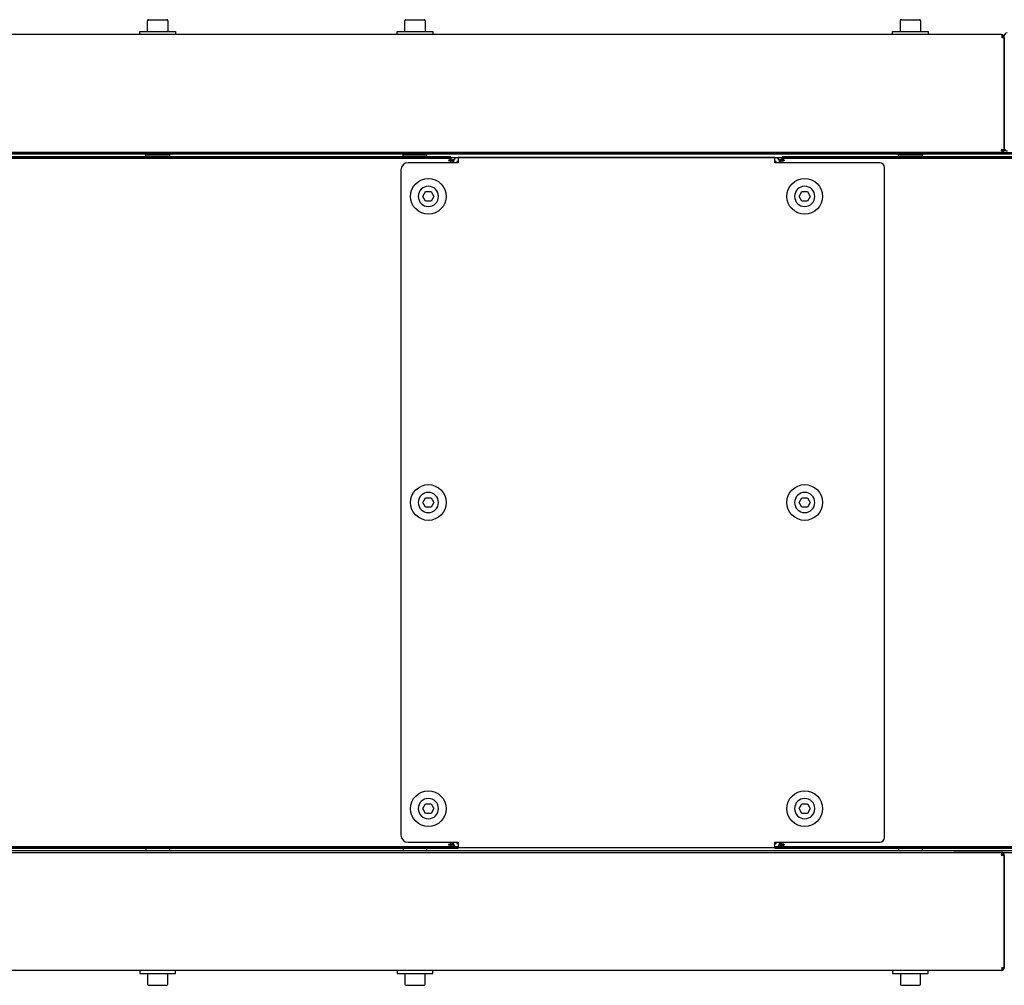
# Model space of a CAD drawing. Units: millimetres. Extents: x 78493 to 99626, y 38332 to 48865.
# Drawn here: x 88643 to 89057, y 40566 to 40971 of the extents above; entities that cross this region are included whole.
import ezdxf

# ---------------------------------------------------------------- set-up
doc = ezdxf.new("R2010")
doc.units = ezdxf.units.MM
doc.linetypes.add('K5LT_BASIC', pattern=[0])
doc.layers.add('Системный слой', color=7, linetype='Continuous')

msp = doc.modelspace()

# ---------------------------------------------------------------- linework, layer by layer
for p, q in [((88697.17, 40965.93), (88697.17, 40970.51)), ((88697.59, 40970.93), (88705.24, 40970.93)), ((88705.67, 40970.51), (88705.67, 40965.93)), ((88805.17, 40965.93), (88805.17, 40970.51)), ((88805.59, 40970.93), (88813.24, 40970.93)), ((88813.67, 40970.51), (88813.67, 40965.93)), ((89013.17, 40965.93), (89013.17, 40970.51)), ((89013.59, 40970.93), (89021.24, 40970.93)), ((89021.67, 40970.51), (89021.67, 40965.93)), ((89055.52, 40964.73), (88456.12, 40964.73)), ((88693.92, 40964.73), (88693.92, 40965.93)), ((88693.92, 40965.93), (88708.92, 40965.93)), ((88708.92, 40965.93), (88708.92, 40964.73)), ((88801.92, 40964.73), (88801.92, 40965.93)), ((88801.92, 40965.93), (88816.92, 40965.93)), ((88816.92, 40965.93), (88816.92, 40964.73)), ((89009.92, 40964.73), (89009.92, 40965.93)), ((89009.92, 40965.93), (89024.92, 40965.93)), ((89024.92, 40965.93), (89024.92, 40964.73)), ((89055.52, 40964.72), (89055.52, 40964.73)), ((89056.05, 40963.43), (89056.05, 40963.43)), ((89056.05, 40963.43), (89056.75, 40963.43)), ((89056.75, 40963.43), (89056.75, 40916.43)), ((89056.82, 40917.13), (89056.82, 40964.13)), ((89056.82, 40963.43), (89056.82, 40916.43)), ((88431.12, 40915.13), (89080.12, 40915.13)), ((89055.52, 40915.13), (89055.52, 40915.18)), ((89056.75, 40916.43), (89056.05, 40916.43)), ((89056.05, 40916.43), (89056.05, 40916.43)), ((89056.05, 40916.43), (89056.12, 40916.43)), ((89056.82, 40916.43), (89056.75, 40916.43)), ((89056.89, 40917.13), (89056.82, 40917.13)), ((89080.12, 40914.43), (88431.12, 40914.43)), ((88696.42, 40913.33), (88696.42, 40914.18)), ((88706.42, 40913.33), (88706.42, 40914.18)), ((88804.42, 40913.33), (88804.42, 40914.18)), ((88827.52, 40910.88), (88806.52, 40910.88)), ((88814.42, 40913.33), (88814.42, 40914.18)), ((88823.99, 40912.18), (88824.41, 40913.08)), ((88824.41, 40912.38), (88823.99, 40911.96)), ((88824.23, 40911.78), (88824.02, 40911.78)), ((88824.2, 40911.75), (88824.62, 40912.17)), ((88824.41, 40913.08), (88963.56, 40913.08)), ((88824.41, 40913.08), (88824.41, 40912.38)), ((88825.32, 40912.17), (88824.41, 40911.75)), ((88824.62, 40912.17), (88825.32, 40912.17)), ((88827.52, 40913.08), (88827.52, 40910.88)), ((88960.52, 40913.08), (88827.52, 40913.08)), ((88960.52, 40910.88), (88960.52, 40913.08)), ((89004.52, 40910.88), (88960.52, 40910.88)), ((88963.75, 40911.76), (88962.72, 40912.24)), ((88962.72, 40912.24), (88963.42, 40912.24)), ((88963.42, 40912.24), (88963.89, 40911.76)), ((88963.56, 40912.38), (88963.56, 40913.08)), ((88963.56, 40913.08), (88964.04, 40912.05)), ((88964.04, 40911.9), (88963.56, 40912.38)), ((88964.02, 40911.78), (88963.88, 40911.78)), ((88963.89, 40911.76), (88963.92, 40911.74)), ((89012.42, 40913.33), (89012.42, 40914.18)), ((89022.42, 40913.33), (89022.42, 40914.18)), ((88803.52, 40907.88), (88803.52, 40628.68)), ((89006.52, 40627.68), (89006.52, 40908.88)), ((88812.71, 40896.78), (88813.86, 40898.78)), ((88813.86, 40898.78), (88816.17, 40898.78)), ((88816.17, 40898.78), (88817.33, 40896.78)), ((88970.71, 40896.78), (88971.86, 40898.78)), ((88971.86, 40898.78), (88974.17, 40898.78)), ((88974.17, 40898.78), (88975.33, 40896.78)), ((88813.86, 40894.78), (88812.71, 40896.78)), ((88816.17, 40894.78), (88813.86, 40894.78)), ((88817.33, 40896.78), (88816.17, 40894.78)), ((88971.86, 40894.78), (88970.71, 40896.78)), ((88974.17, 40894.78), (88971.86, 40894.78)), ((88975.33, 40896.78), (88974.17, 40894.78)), ((88812.71, 40768.28), (88813.86, 40770.28)), ((88813.86, 40770.28), (88816.17, 40770.28)), ((88816.17, 40770.28), (88817.33, 40768.28)), ((88970.71, 40768.28), (88971.86, 40770.28)), ((88971.86, 40770.28), (88974.17, 40770.28)), ((88974.17, 40770.28), (88975.33, 40768.28)), ((88813.86, 40766.28), (88812.71, 40768.28)), ((88816.17, 40766.28), (88813.86, 40766.28)), ((88817.33, 40768.28), (88816.17, 40766.28)), ((88971.86, 40766.28), (88970.71, 40768.28)), ((88974.17, 40766.28), (88971.86, 40766.28)), ((88975.33, 40768.28), (88974.17, 40766.28)), ((88812.71, 40639.78), (88813.86, 40641.78)), ((88813.86, 40637.78), (88812.71, 40639.78)), ((88813.86, 40641.78), (88816.17, 40641.78)), ((88816.17, 40637.78), (88813.86, 40637.78)), ((88816.17, 40641.78), (88817.33, 40639.78)), ((88817.33, 40639.78), (88816.17, 40637.78)), ((88970.71, 40639.78), (88971.86, 40641.78)), ((88971.86, 40637.78), (88970.71, 40639.78)), ((88971.86, 40641.78), (88974.17, 40641.78)), ((88974.17, 40637.78), (88971.86, 40637.78)), ((88974.17, 40641.78), (88975.33, 40639.78)), ((88975.33, 40639.78), (88974.17, 40637.78)), ((88806.52, 40625.68), (88827.52, 40625.68)), ((88827.52, 40625.68), (88827.52, 40623.48)), ((88960.52, 40623.48), (88960.52, 40625.68)), ((88960.52, 40625.68), (89004.52, 40625.68)), ((89080.12, 40622.13), (88431.12, 40622.13)), ((88431.12, 40621.43), (89080.12, 40621.43)), ((88696.42, 40623.23), (88696.42, 40622.38)), ((88706.17, 40623.48), (88696.67, 40623.48)), ((88706.42, 40622.38), (88706.42, 40623.23)), ((88804.42, 40623.23), (88804.42, 40622.38)), ((88814.17, 40623.48), (88804.67, 40623.48)), ((88814.42, 40622.38), (88814.42, 40623.23)), ((88823.99, 40624.6), (88824.41, 40624.18)), ((88824.41, 40623.48), (88823.99, 40624.38)), ((88824.02, 40624.78), (88824.23, 40624.78)), ((88824.62, 40624.39), (88824.2, 40624.81)), ((88824.41, 40624.81), (88825.32, 40624.39)), ((88824.41, 40624.18), (88824.41, 40623.48)), ((88825.32, 40624.39), (88824.62, 40624.39)), ((88827.52, 40623.48), (88960.52, 40623.48)), ((88962.72, 40624.32), (88963.75, 40624.8)), ((88963.42, 40624.32), (88962.72, 40624.32)), ((88963.89, 40624.8), (88963.42, 40624.32)), ((88963.56, 40624.18), (88964.04, 40624.66)), ((88964.04, 40624.51), (88963.56, 40623.48)), ((88963.56, 40623.48), (88963.56, 40624.18)), ((88963.88, 40624.78), (88964.02, 40624.78)), ((88964.04, 40624.66), (88964.05, 40624.69)), ((89012.42, 40623.23), (89012.42, 40622.38)), ((89022.42, 40622.38), (89022.42, 40623.23)), ((89055.52, 40621.43), (89055.52, 40621.38)), ((89056.05, 40620.13), (89056.05, 40620.13)), ((89056.75, 40620.13), (89056.82, 40620.13)), ((89056.82, 40620.13), (89056.82, 40573.13)), ((89055.52, 40571.83), (88456.12, 40571.83)), ((88708.92, 40571.83), (88693.92, 40571.83)), ((88693.92, 40571.83), (88693.92, 40570.63)), ((88708.92, 40570.63), (88708.92, 40571.83)), ((88816.92, 40571.83), (88801.92, 40571.83)), ((88801.92, 40571.83), (88801.92, 40570.63)), ((88816.92, 40570.63), (88816.92, 40571.83)), ((89024.92, 40571.83), (89009.92, 40571.83)), ((89009.92, 40571.83), (89009.92, 40570.63)), ((89024.92, 40570.63), (89024.92, 40571.83)), ((89055.52, 40571.84), (89055.52, 40571.83)), ((89056.05, 40573.13), (89056.05, 40573.13)), ((89056.12, 40573.13), (89056.05, 40573.13)), ((89056.05, 40573.13), (89056.05, 40573.13)), ((88693.92, 40570.63), (88708.92, 40570.63)), ((88697.17, 40570.63), (88697.17, 40566.06)), ((88705.67, 40566.06), (88705.67, 40570.63)), ((88801.92, 40570.63), (88816.92, 40570.63)), ((88805.17, 40570.63), (88805.17, 40566.06)), ((88813.67, 40566.06), (88813.67, 40570.63)), ((89009.92, 40570.63), (89024.92, 40570.63)), ((89013.17, 40570.63), (89013.17, 40566.06)), ((89021.67, 40566.06), (89021.67, 40570.63)), ((88697.59, 40565.63), (88705.24, 40565.63)), ((88805.59, 40565.63), (88813.24, 40565.63)), ((89013.59, 40565.63), (89021.24, 40565.63))]:
    msp.add_line(p, q)
for centre in [(88815.02, 40896.78), (88973.02, 40896.78), (88815.02, 40768.28), (88973.02, 40768.28), (88815.02, 40639.78), (88973.02, 40639.78)]:
    msp.add_circle(centre, 7.5)
for centre, radius, start, end in [((88697.59, 40970.51), 0.425, 90, 180), ((88705.24, 40970.51), 0.425, 0, 90), ((88805.59, 40970.51), 0.425, 90, 180), ((88813.24, 40970.51), 0.425, 0, 90), ((89013.59, 40970.51), 0.425, 90, 180), ((89021.24, 40970.51), 0.425, 0, 90), ((89055.52, 40963.43), 1.3, 84.0643, 90), ((89055.52, 40963.43), 1.3, 0, 84.0643), ((89058.12, 40964.13), 1.3, 95.9357, 180), ((89055.52, 40963.43), 0.6, 0, 31.5006), ((89055.52, 40916.43), 1.3, 270, 0), ((89055.52, 40916.43), 0.6, 309.1963, 0), ((89058.12, 40917.13), 1.3, 180, 270), ((88696.67, 40914.18), 0.25, 90, 180), ((88696.67, 40913.33), 0.25, 180, 269.9596), ((88706.17, 40914.18), 0.25, 0, 90), ((88706.17, 40913.33), 0.25, 270.0404, 0), ((88806.52, 40907.88), 3, 90, 180), ((88804.67, 40914.18), 0.25, 90, 180), ((88804.67, 40913.33), 0.25, 180, 269.9596), ((88814.17, 40914.18), 0.25, 0, 90), ((88814.17, 40913.33), 0.25, 270.0404, 0), ((88824.07, 40911.88), 0.119, 133.8126, 157.5669), ((88824.11, 40911.84), 0.125, 293.0212, 315.6011), ((88827.52, 40910.88), 2.2, 90, 180), ((88827.52, 40910.88), 0.7, 90, 180), ((88960.52, 40910.88), 2.2, 0, 90), ((88960.52, 40910.88), 0.7, 0, 90), ((88963.98, 40911.84), 0.0841, 22.3573, 45.897), ((89004.52, 40908.88), 2, 0, 90), ((89012.67, 40914.18), 0.25, 90, 180), ((89012.67, 40913.33), 0.25, 180, 270), ((89022.17, 40914.18), 0.25, 0, 90), ((89022.17, 40913.33), 0.25, 270, 0), ((88815.02, 40896.78), 4.25, 0, 270), ((88973.02, 40896.78), 4.25, 0, 270), ((88815.02, 40896.78), 4.25, 270, 0), ((88973.02, 40896.78), 4.25, 270, 0), ((88815.02, 40768.28), 4.25, 0, 270), ((88973.02, 40768.28), 4.25, 0, 270), ((88815.02, 40768.28), 4.25, 270, 0), ((88973.02, 40768.28), 4.25, 270, 0), ((88815.02, 40639.78), 4.25, 0, 270), ((88973.02, 40639.78), 4.25, 0, 270), ((88815.02, 40639.78), 4.25, 270, 0), ((88973.02, 40639.78), 4.25, 270, 0), ((88806.52, 40628.68), 3, 180, 270), ((88827.52, 40625.68), 2.2, 180, 270), ((88827.52, 40625.68), 0.7, 180, 270), ((88960.52, 40625.68), 0.7, 270, 0), ((88960.52, 40625.68), 2.2, 270, 0), ((89004.52, 40627.68), 2, 270, 0), ((88696.67, 40623.23), 0.25, 90, 180), ((88696.67, 40622.38), 0.25, 180, 269.9694), ((88706.17, 40623.23), 0.25, 0, 90), ((88706.17, 40622.38), 0.25, 270.0306, 0), ((88804.67, 40623.23), 0.25, 90, 180), ((88804.67, 40622.38), 0.25, 180, 269.9694), ((88814.17, 40623.23), 0.25, 0, 90), ((88814.17, 40622.38), 0.25, 270.0306, 0), ((88824.08, 40624.69), 0.125, 203.0212, 225.6011), ((88824.12, 40624.73), 0.119, 43.8126, 67.5669), ((88963.95, 40624.74), 0.0841, 112.3573, 135.897), ((89012.67, 40623.23), 0.25, 90, 180), ((89012.67, 40622.38), 0.25, 180, 269.7997), ((89022.17, 40623.23), 0.25, 0, 90), ((89022.17, 40622.38), 0.25, 270.2003, 0), ((89055.52, 40620.13), 1.3, 0, 90), ((89055.52, 40620.13), 0.6, 0, 50.8037), ((89055.52, 40573.13), 1.3, 270, 275.9357), ((89055.52, 40573.13), 1.3, 275.9357, 0), ((89055.52, 40573.13), 0.6, 328.4994, 0), ((88697.59, 40566.06), 0.425, 180, 270), ((88705.24, 40566.06), 0.425, 270, 0), ((88805.59, 40566.06), 0.425, 180, 270), ((88813.24, 40566.06), 0.425, 270, 0), ((89013.59, 40566.06), 0.425, 180, 270), ((89021.24, 40566.06), 0.425, 270, 0)]:
    msp.add_arc(centre, radius, start, end)
for points, knots in [([(89056.05, 40963.43), (89056.05, 40963.5), (89056.04, 40963.61), (89056.03, 40963.77), (89056.01, 40963.91), (89055.97, 40964.07), (89055.93, 40964.22), (89055.87, 40964.36), (89055.8, 40964.48), (89055.72, 40964.6), (89055.62, 40964.68), (89055.55, 40964.72), (89055.51, 40964.72)], [0, 0, 0, 0, 1.300309, 2.187207, 3.192328, 4.295064, 5.513445, 6.852267, 8.018055, 9.561176, 11.280802, 13, 13, 13, 13]), ([(89055.51, 40571.84), (89055.55, 40571.85), (89055.62, 40571.88), (89055.71, 40571.96), (89055.79, 40572.06), (89055.88, 40572.21), (89055.95, 40572.39), (89055.99, 40572.58), (89056.02, 40572.76), (89056.04, 40572.94), (89056.05, 40573.07), (89056.05, 40573.13)], [0, 0, 0, 0, 1.956717, 2.934355, 4.236886, 5.75549, 7.381863, 8.682783, 9.619927, 10.852107, 12, 12, 12, 12])]:
    msp.add_open_spline(points, degree=3, knots=knots)
for points in [[(89055.4, 40915.13), (88855.68, 40915.13), (88655.96, 40915.13), (88456.23, 40915.13)], [(89056.05, 40916.43), (89056.03, 40916.38), (89056, 40916.29), (89055.95, 40916.14), (89055.91, 40916), (89055.86, 40915.87), (89055.82, 40915.74), (89055.77, 40915.62), (89055.72, 40915.51), (89055.68, 40915.41), (89055.63, 40915.33), (89055.59, 40915.26), (89055.54, 40915.2), (89055.49, 40915.16), (89055.45, 40915.14), (89055.42, 40915.13), (89055.4, 40915.13)], [(89056.05, 40916.43), (89056.05, 40916.43), (89056.05, 40916.43), (89056.05, 40916.43)], [(88456.23, 40621.43), (88655.96, 40621.43), (88855.68, 40621.43), (89055.4, 40621.43)], [(89055.4, 40621.43), (89048.77, 40621.43), (89042.15, 40621.43), (89035.52, 40621.43)], [(89056.05, 40620.13), (89056.03, 40620.18), (89056, 40620.28), (89055.95, 40620.42), (89055.91, 40620.56), (89055.86, 40620.7), (89055.82, 40620.82), (89055.77, 40620.94), (89055.72, 40621.05), (89055.68, 40621.15), (89055.63, 40621.23), (89055.59, 40621.31), (89055.54, 40621.36), (89055.49, 40621.4), (89055.45, 40621.43), (89055.42, 40621.43), (89055.4, 40621.43)], [(89056.75, 40620.13), (89056.51, 40620.13), (89056.28, 40620.13), (89056.05, 40620.13)], [(89056.75, 40573.13), (89056.75, 40588.8), (89056.75, 40604.46), (89056.75, 40620.13)], [(89056.05, 40573.13), (89056.28, 40573.13), (89056.51, 40573.13), (89056.75, 40573.13)]]:
    msp.add_open_spline(points, degree=3)
at = {"layer": 'Системный слой', "linetype": 'K5LT_BASIC', "lineweight": 60}
for p, q in [((89055.51, 40964.72), (89055.5, 40964.73)), ((89055.5, 40964.73), (89055.5, 40964.73)), ((89055.5, 40964.73), (89055.5, 40964.73)), ((89055.5, 40964.73), (89055.5, 40964.73)), ((89055.5, 40964.73), (89055.51, 40964.73)), ((89055.51, 40964.73), (89055.52, 40964.73)), ((89056.03, 40963.74), (89056.04, 40963.64)), ((89056.04, 40963.64), (89056.04, 40963.54)), ((89056.04, 40963.54), (89056.05, 40963.43)), ((89055.9, 40915.97), (89055.95, 40916.12)), ((89055.95, 40916.12), (89056, 40916.27)), ((89056, 40916.27), (89056.05, 40916.43)), ((88202.45, 40913.08), (88824.41, 40913.08)), ((88696.67, 40914.43), (88705.53, 40914.43)), ((88705.53, 40914.43), (88706.17, 40914.43)), ((88804.67, 40914.43), (88813.53, 40914.43)), ((88813.53, 40914.43), (88814.17, 40914.43)), ((88823.95, 40912.01), (88823.96, 40912.07)), ((88823.96, 40911.93), (88823.95, 40912.01)), ((88823.96, 40912.07), (88823.97, 40912.12)), ((88823.98, 40911.85), (88823.96, 40911.93)), ((88823.97, 40912.12), (88823.99, 40912.18)), ((88824.02, 40911.78), (88823.98, 40911.85)), ((88824.09, 40911.75), (88824.02, 40911.78)), ((88824.17, 40911.72), (88824.09, 40911.75)), ((88824.24, 40911.72), (88824.17, 40911.72)), ((88824.3, 40911.72), (88824.24, 40911.72)), ((88824.36, 40911.73), (88824.3, 40911.72)), ((88824.41, 40911.75), (88824.36, 40911.73)), ((88825.32, 40912.17), (88825.32, 40910.89)), ((88825.51, 40911.78), (88825.32, 40911.78)), ((88962.72, 40911.78), (88962.53, 40911.78)), ((88962.72, 40910.88), (88962.72, 40912.24)), ((88963.56, 40913.08), (89309.41, 40913.08)), ((88963.79, 40911.75), (88963.75, 40911.76)), ((88963.83, 40911.74), (88963.79, 40911.75)), ((88963.87, 40911.74), (88963.83, 40911.74)), ((88963.92, 40911.74), (88963.87, 40911.74)), ((88963.97, 40911.76), (88963.92, 40911.74)), ((88964.02, 40911.78), (88963.97, 40911.76)), ((88964.04, 40911.83), (88964.02, 40911.78)), ((88964.04, 40912.05), (88964.05, 40912.01)), ((88964.06, 40911.88), (88964.04, 40911.83)), ((88964.05, 40912.01), (88964.06, 40911.97)), ((88964.06, 40911.97), (88964.06, 40911.93)), ((88964.06, 40911.93), (88964.06, 40911.88)), ((89012.67, 40914.43), (89017.42, 40914.43)), ((89017.42, 40914.43), (89022.17, 40914.43)), ((88825.32, 40625.67), (88825.32, 40624.39)), ((88962.72, 40624.32), (88962.72, 40625.68)), ((88824.41, 40623.48), (88202.25, 40623.48)), ((88696.67, 40623.48), (88494.17, 40623.48)), ((88804.67, 40623.48), (88706.17, 40623.48)), ((88827.52, 40623.48), (88814.17, 40623.48)), ((88823.95, 40624.55), (88823.96, 40624.63)), ((88823.96, 40624.5), (88823.95, 40624.55)), ((88823.96, 40624.63), (88823.98, 40624.71)), ((88823.97, 40624.44), (88823.96, 40624.5)), ((88823.99, 40624.38), (88823.97, 40624.44)), ((88823.98, 40624.71), (88824.02, 40624.78)), ((88824.02, 40624.78), (88824.09, 40624.82)), ((88824.23, 40624.78), (88824.02, 40624.78)), ((88824.09, 40624.82), (88824.17, 40624.84)), ((88824.17, 40624.84), (88824.24, 40624.85)), ((88824.24, 40624.85), (88824.3, 40624.84)), ((88824.3, 40624.84), (88824.36, 40624.83)), ((88824.36, 40624.83), (88824.41, 40624.81)), ((88825.51, 40624.78), (88825.32, 40624.78)), ((88963.56, 40623.48), (88960.52, 40623.48)), ((88962.72, 40624.78), (88962.53, 40624.78)), ((89309.21, 40623.48), (88963.56, 40623.48)), ((88963.75, 40624.8), (88963.79, 40624.81)), ((88963.79, 40624.81), (88963.83, 40624.82)), ((88963.83, 40624.82), (88963.87, 40624.82)), ((88963.87, 40624.82), (88963.92, 40624.82)), ((88963.92, 40624.82), (88963.97, 40624.81)), ((88963.97, 40624.81), (88964.02, 40624.78)), ((88964.02, 40624.78), (88964.04, 40624.73)), ((88964.04, 40624.73), (88964.06, 40624.68)), ((88964.05, 40624.55), (88964.04, 40624.51)), ((88964.06, 40624.59), (88964.05, 40624.55)), ((88964.06, 40624.68), (88964.06, 40624.63)), ((88964.06, 40624.63), (88964.06, 40624.59)), ((89055.95, 40620.45), (89055.9, 40620.6)), ((89056, 40620.29), (89055.95, 40620.45)), ((89056.05, 40620.13), (89056, 40620.29)), ((89055.5, 40571.83), (89055.5, 40571.84)), ((89055.5, 40571.84), (89055.51, 40571.84)), ((89055.51, 40571.83), (89055.5, 40571.83)), ((89055.5, 40571.83), (89055.5, 40571.83)), ((89055.5, 40571.83), (89055.5, 40571.83)), ((89055.52, 40571.83), (89055.51, 40571.83)), ((89056.04, 40572.92), (89056.03, 40572.82)), ((89056.05, 40573.13), (89056.04, 40573.03)), ((89056.04, 40573.03), (89056.04, 40572.92))]:
    msp.add_line(p, q, dxfattribs=at)

doc.saveas('drawing.dxf')
